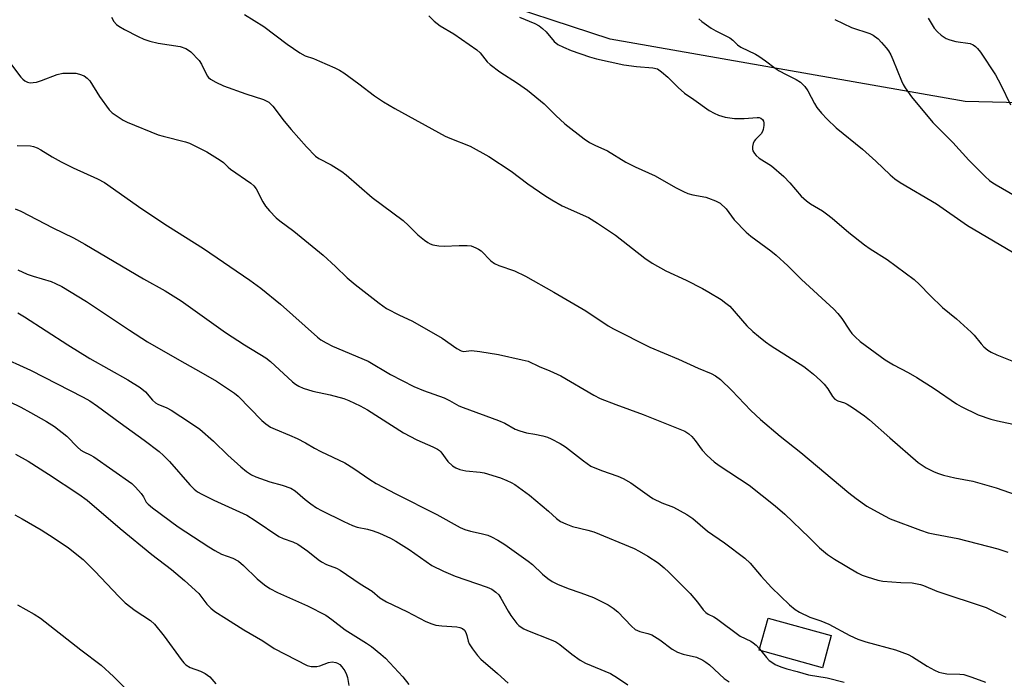
# Model space of a CAD drawing. Units: inches. Extents: x 1315762 to 1321762, y 521448 to 525448.
# Drawn here: x 1319397 to 1319675, y 522843 to 523029 of the extents above; entities that cross this region are included whole.
import ezdxf

# ---------------------------------------------------------------- set-up
doc = ezdxf.new("R2010")
doc.units = ezdxf.units.IN
doc.header["$MEASUREMENT"] = 0
for name, color, linetype in [('BLDG-Footprint', 5, 'Continuous'), ('NTRL-Trees', 3, 'Continuous'), ('Undefined', 1, 'Continuous')]:
    doc.layers.add(name, color=color, linetype=linetype)

msp = doc.modelspace()

# ---------------------------------------------------------------- linework, layer by layer
at = {"layer": 'BLDG-Footprint', "elevation": 439.57}
msp.add_lwpolyline([(1319625.83, 522855.35), (1319623.31, 522846.29), (1319605.48, 522851.24), (1319607.99, 522860.3)], close=True, dxfattribs=at)
at = {"layer": 'NTRL-Trees'}
msp.add_lwpolyline([(1319697.89, 523365.04), (1319693.35, 523291.42), (1319695.27, 523269.63), (1319701.11, 523237.93), (1319728.84, 523210.2), (1319775.35, 523194.56), (1319782.08, 523183.78), (1319789.88, 523171.31), (1319786.32, 523157.03), (1319766.17, 523076.11), (1319729.47, 523004.37), (1319663.57, 523006.04), (1319563.47, 523023.56), (1319525.01, 523036.25), (1319511.27, 523037.62), (1319479.15, 523044.04), (1319461.71, 523041.91), (1319396.65, 523073.6)], dxfattribs=at)
at = {"layer": 'Undefined'}
msp.add_line((1319605.57, 522851.59, 432), (1319605.96, 522851.11, 432), dxfattribs=at)
for points, elevation in [([(1319422.68, 523029.79), (1319423.35, 523028.58), (1319424.11, 523027.76), (1319424.82, 523027.25), (1319426.36, 523026.35), (1319430.27, 523024.32), (1319431.87, 523023.59), (1319433.56, 523023.06), (1319435.86, 523022.45), (1319442.09, 523021.56), (1319443.7, 523020.94), (1319444.44, 523020.52), (1319445.11, 523020.01), (1319447.44, 523017.57), (1319448.16, 523016.5), (1319449.73, 523013.25), (1319450.06, 523012.82), (1319450.7, 523012.3), (1319452.21, 523011.45), (1319454.3, 523010.47), (1319460.64, 523008.21), (1319465.61, 523006.58), (1319466.41, 523006.24), (1319467.1, 523005.82), (1319467.73, 523005.3), (1319468.28, 523004.68), (1319471.42, 523000.5), (1319473.44, 522998.11), (1319477.75, 522993.24), (1319480.28, 522990.62), (1319481.2, 522989.96), (1319484.67, 522988.15), (1319487.69, 522986.23), (1319488.9, 522985.37), (1319496.3, 522978.91), (1319505.02, 522972.43), (1319506.57, 522971.04), (1319509.2, 522968.41), (1319511.03, 522966.88), (1319512, 522966.2), (1319512.65, 522965.86), (1319513.39, 522965.6), (1319515.13, 522965.29), (1319516.56, 522965.24), (1319520.81, 522965.43), (1319523.07, 522965.43), (1319524.18, 522965.26), (1319525.55, 522964.75), (1319526.33, 522964.36), (1319527.04, 522963.88), (1319529.73, 522961.07), (1319530.76, 522960.27), (1319531.99, 522959.71), (1319536.42, 522958.24), (1319539.58, 522956.73), (1319547.53, 522952.23), (1319556.59, 522946.94), (1319562.87, 522942.76), (1319564.34, 522941.87), (1319574.67, 522936.75), (1319582.72, 522933.35), (1319588.26, 522930.76), (1319591.94, 522929.24), (1319593.18, 522928.62), (1319594.54, 522927.55), (1319597.78, 522924.46), (1319603.18, 522918.87), (1319605.89, 522916.35), (1319611.44, 522911.65), (1319617.2, 522906.96), (1319630.78, 522895.64), (1319632.85, 522894.02), (1319635.89, 522891.85), (1319640.83, 522889.12), (1319642.42, 522888.33), (1319651, 522885.11), (1319653.18, 522884.36), (1319655.04, 522883.94), (1319661.57, 522882.71), (1319672.79, 522879.8), (1319675.63, 522878.89)], 426), ([(1319460.25, 523030.53), (1319465.75, 523027.21), (1319472.26, 523022.23), (1319475.84, 523019.71), (1319477.38, 523018.94), (1319479.75, 523018.1), (1319481.39, 523017.43), (1319485.7, 523015.53), (1319487.02, 523014.88), (1319488.25, 523014.08), (1319492.56, 523010.97), (1319496.93, 523007.6), (1319499.51, 523005.93), (1319502.71, 523004.05), (1319516.87, 522996.28), (1319518.21, 522995.67), (1319523.94, 522993.38), (1319529.18, 522990.53), (1319535.54, 522986.35), (1319540.25, 522982.83), (1319545.01, 522979.54), (1319546.95, 522978.29), (1319549.9, 522976.59), (1319557.31, 522973.25), (1319559.82, 522971.71), (1319564.98, 522968.28), (1319573.21, 522961.86), (1319575.26, 522960.41), (1319579.15, 522958.24), (1319584.87, 522955.6), (1319589.47, 522953.28), (1319591.27, 522952.27), (1319594.73, 522950.15), (1319596.12, 522949.17), (1319597.17, 522948.24), (1319602, 522942.76), (1319603.74, 522941.11), (1319605.29, 522939.77), (1319607.26, 522938.24), (1319608.89, 522937.11), (1319618.08, 522931.24), (1319619.41, 522930.26), (1319620.81, 522929.08), (1319622.78, 522927.32), (1319623.81, 522926.29), (1319624.88, 522924.92), (1319626.17, 522922.81), (1319626.86, 522922.06), (1319627.73, 522921.59), (1319629.52, 522921), (1319630.3, 522920.64), (1319631.8, 522919.69), (1319635.24, 522917.32), (1319636.62, 522916.2), (1319642.33, 522911.11), (1319650.36, 522904.17), (1319652.57, 522902.66), (1319654.82, 522901.54), (1319656.08, 522901.03), (1319657.48, 522900.61), (1319660.69, 522899.84), (1319665.77, 522898.89), (1319672.34, 522896.99), (1319681.75, 522893.71)], 424), ([(1319512.31, 523030.14), (1319513.81, 523028.65), (1319515.46, 523027.36), (1319519.35, 523025.12), (1319525.83, 523020.62), (1319526.8, 523019.74), (1319528.73, 523017.25), (1319529.56, 523016.45), (1319532.35, 523014.38), (1319537.32, 523011.17), (1319540.07, 523009.21), (1319544.85, 523005.34), (1319548.15, 523002.09), (1319550.69, 522999.76), (1319556.11, 522995.51), (1319557.57, 522994.46), (1319559.08, 522993.67), (1319562.69, 522992.14), (1319567.9, 522988.9), (1319570.47, 522987.62), (1319576.15, 522985.02), (1319581.83, 522981.78), (1319584.09, 522980.66), (1319585.38, 522980.1), (1319586.77, 522979.68), (1319590.39, 522979.01), (1319591.22, 522978.78), (1319593.16, 522978.02), (1319594.44, 522977.31), (1319596.14, 522975.69), (1319598.42, 522972.64), (1319601.82, 522969.12), (1319603.16, 522968.01), (1319608.78, 522963.89), (1319610.29, 522962.62), (1319613.58, 522959.67), (1319617.42, 522955.81), (1319626.52, 522947.46), (1319627.72, 522946.18), (1319628.82, 522944.83), (1319630.93, 522941.55), (1319631.62, 522940.59), (1319632.59, 522939.59), (1319634.03, 522938.32), (1319641.05, 522933.1), (1319643.36, 522931.73), (1319647.51, 522929.55), (1319649.95, 522928.17), (1319654.89, 522925.01), (1319661.18, 522920.73), (1319662.44, 522919.98), (1319667.29, 522917.67), (1319670.82, 522916.44), (1319672.76, 522915.9), (1319678.5, 522914.74)], 422), ([(1319537.84, 523029.77), (1319542.18, 523028.04), (1319543.45, 523027.37), (1319544.35, 523026.65), (1319545.4, 523025.65), (1319547.62, 523022.92), (1319548.68, 523022.11), (1319550.27, 523021.35), (1319552.44, 523020.43), (1319557.65, 523018.62), (1319559.6, 523018.03), (1319567.26, 523016.39), (1319570.91, 523015.91), (1319575.46, 523015.54), (1319576.76, 523015.19), (1319577.95, 523014.41), (1319579.72, 523012.92), (1319582.59, 523009.98), (1319584.44, 523008.35), (1319587.05, 523006.6), (1319591.37, 523003.52), (1319592.76, 523002.7), (1319593.97, 523002.17), (1319595.86, 523001.64), (1319598.52, 523001.24), (1319601.22, 523001.24), (1319604.89, 523001.51), (1319605.44, 523001.47), (1319605.93, 523001.33), (1319606.43, 523000.89), (1319606.67, 523000.49), (1319606.82, 523000.04), (1319606.83, 522999.22), (1319606.6, 522998.1), (1319606.4, 522997.56), (1319606.04, 522996.92), (1319604.44, 522995.29), (1319604.09, 522994.84), (1319603.76, 522994.12), (1319603.58, 522993.35), (1319603.58, 522992.59), (1319603.74, 522992.09), (1319604.13, 522991.39), (1319604.64, 522990.75), (1319605.5, 522990.03), (1319608.98, 522987.82), (1319612.46, 522984.81), (1319614.16, 522983.11), (1319617.33, 522979.31), (1319618.82, 522977.99), (1319619.99, 522977.14), (1319623.32, 522975.13), (1319624.51, 522974.32), (1319626.08, 522973.08), (1319630.78, 522969.06), (1319635.18, 522965.55), (1319636.81, 522964.43), (1319641.61, 522961.46), (1319649.21, 522955.76), (1319650.7, 522954.42), (1319653.73, 522951.33), (1319657.23, 522947.92), (1319661.19, 522944.69), (1319665.32, 522940.98), (1319666.11, 522940.13), (1319668.1, 522937.68), (1319668.88, 522936.84), (1319669.99, 522935.91), (1319670.99, 522935.31), (1319672.58, 522934.57), (1319682.42, 522930.58)], 420), ([(1319653.16, 523029.51), (1319654.88, 523026.74), (1319655.79, 523025.62), (1319656.88, 523024.74), (1319658.29, 523023.82), (1319659.32, 523023.37), (1319661.01, 523022.96), (1319665.07, 523022.34), (1319665.86, 523022.03), (1319666.55, 523021.57), (1319667.12, 523021), (1319667.96, 523019.92), (1319672.19, 523013.56), (1319673.72, 523010.72), (1319676.37, 523005.04)], 414), ([(1319588.45, 523029.38), (1319589.31, 523028.57), (1319591.95, 523026.71), (1319593.21, 523025.95), (1319597.19, 523023.97), (1319598.04, 523023.3), (1319599.38, 523021.98), (1319600.32, 523021.33), (1319604.44, 523019.35), (1319605.4, 523018.81), (1319607.3, 523017.47), (1319610, 523015.4), (1319611.15, 523014.64), (1319613.08, 523013.61), (1319615.95, 523012.23), (1319617.13, 523011.44), (1319618.34, 523010.2), (1319619.23, 523009.06), (1319621.09, 523005.42), (1319621.76, 523004.33), (1319623.05, 523002.76), (1319624.64, 523001.05), (1319627.25, 522998.56), (1319634.65, 522992.61), (1319638.42, 522989.19), (1319642.43, 522985.3), (1319643.8, 522984.18), (1319645.29, 522983.21), (1319655.54, 522977.18), (1319664.25, 522971.06), (1319678.99, 522962.35)], 418), ([(1319626.81, 523029.13), (1319631.52, 523026.91), (1319636.69, 523025.22), (1319637.67, 523024.68), (1319639.06, 523023.66), (1319640.04, 523022.67), (1319641.3, 523021.18), (1319641.94, 523020.31), (1319642.62, 523019.19), (1319643.22, 523017.87), (1319645.61, 523011.83), (1319646.11, 523010.79), (1319646.68, 523009.85), (1319648.49, 523007.35), (1319654.53, 523000.13), (1319660.15, 522994.44), (1319664.64, 522989.51), (1319669.25, 522984.86), (1319670.52, 522983.71), (1319671.39, 522983.05), (1319672.34, 522982.46), (1319682.42, 522976.7)], 416), ([(1319394.49, 523016.4), (1319397.11, 523012.92), (1319397.66, 523012.31), (1319398.28, 523011.81), (1319399, 523011.47), (1319399.78, 523011.31), (1319400.65, 523011.35), (1319401.52, 523011.49), (1319402.94, 523011.9), (1319407.41, 523013.64), (1319408.96, 523013.96), (1319411.18, 523014.05), (1319412.67, 523013.98), (1319413.71, 523013.76), (1319414.97, 523013.23), (1319415.84, 523012.63), (1319416.57, 523011.83), (1319419.37, 523007.41), (1319422.08, 523003.68), (1319422.88, 523002.85), (1319424.56, 523001.67), (1319426.06, 523000.74), (1319427.11, 523000.2), (1319435.91, 522996.62), (1319437.32, 522996.19), (1319443.64, 522994.68), (1319444.72, 522994.28), (1319446.27, 522993.54), (1319449.59, 522991.82), (1319453.42, 522989.47), (1319454.31, 522988.79), (1319455.64, 522987.5), (1319456.32, 522986.94), (1319462.01, 522982.93), (1319462.85, 522982.22), (1319463.53, 522981.39), (1319465.47, 522977.67), (1319466.19, 522976.47), (1319467.32, 522975.13), (1319469.15, 522973.24), (1319470.24, 522972.36), (1319474.2, 522969.45), (1319482.44, 522962.65), (1319485.91, 522959.5), (1319489.22, 522956.31), (1319491.48, 522954.37), (1319498.21, 522949.1), (1319500.36, 522947.58), (1319503.97, 522945.75), (1319507.5, 522944.12), (1319510.32, 522942.56), (1319516.01, 522939.27), (1319520.17, 522936.35), (1319521.36, 522935.67), (1319522.08, 522935.46), (1319524.35, 522935.75), (1319526.62, 522935.51), (1319531.94, 522934.62), (1319538.59, 522933.18), (1319540.29, 522932.72), (1319543.44, 522931.22), (1319546.45, 522930), (1319549.51, 522928.59), (1319558.85, 522923.18), (1319560.66, 522922.23), (1319565.01, 522920.52), (1319572.75, 522917.74), (1319584.5, 522912.99), (1319585.67, 522912.28), (1319586.49, 522911.51), (1319587.41, 522910.42), (1319589.38, 522907.67), (1319590.82, 522906.19), (1319592.75, 522904.37), (1319594.18, 522903.32), (1319602.64, 522897.77), (1319610.01, 522891.98), (1319612.74, 522889.61), (1319619.59, 522883.02), (1319622.52, 522880.09), (1319624.74, 522878.21), (1319626.7, 522876.94), (1319633.22, 522873.06), (1319634.56, 522872.42), (1319635.93, 522871.93), (1319638.98, 522871.01), (1319640.39, 522870.69), (1319645.43, 522870.3), (1319648.68, 522870.19), (1319650.98, 522869.78), (1319651.81, 522869.5), (1319655.63, 522867.89), (1319669.5, 522863.25), (1319671.09, 522862.55), (1319675.07, 522860.52)], 428), ([(1319396.08, 522993.6), (1319399.83, 522993.49), (1319400.67, 522993.32), (1319401.77, 522992.94), (1319402.78, 522992.41), (1319405.95, 522990.38), (1319408.53, 522989.01), (1319411.91, 522987.31), (1319418.8, 522984.22), (1319420.78, 522983.14), (1319431.32, 522975.7), (1319438.49, 522970.97), (1319448.64, 522964.58), (1319461.78, 522955.64), (1319464.83, 522953.33), (1319470.43, 522948.85), (1319480.85, 522939.52), (1319481.79, 522938.82), (1319483.29, 522937.9), (1319485.13, 522937.02), (1319495.17, 522932.72), (1319501.41, 522928.99), (1319508.05, 522925.64), (1319510.75, 522924.53), (1319516.62, 522922.39), (1319518.14, 522921.65), (1319520.77, 522920.19), (1319521.94, 522919.65), (1319531.9, 522916.07), (1319533.67, 522915.23), (1319536.64, 522913.59), (1319537.92, 522913.07), (1319539.8, 522912.53), (1319542.22, 522912.16), (1319544.41, 522911.66), (1319545.75, 522911.28), (1319546.81, 522910.84), (1319549.37, 522909.51), (1319550.86, 522908.61), (1319555.92, 522904.62), (1319557.98, 522903.19), (1319560.96, 522901.93), (1319565.61, 522900.35), (1319567.15, 522899.7), (1319569.31, 522898.45), (1319574.55, 522894.64), (1319575.5, 522894.05), (1319577.99, 522892.78), (1319581.29, 522891.56), (1319585.06, 522889.5), (1319586.72, 522888.37), (1319590.92, 522884.83), (1319595.72, 522881.55), (1319601.43, 522877.19), (1319602.9, 522875.76), (1319606.07, 522872.08), (1319609.01, 522868.87), (1319614.08, 522864.05), (1319615.65, 522862.73), (1319616.86, 522861.92), (1319619.8, 522860.52), (1319622.93, 522859.48), (1319625.12, 522858.58), (1319631.04, 522855.39), (1319633.35, 522854.31), (1319635.6, 522853.55), (1319643.97, 522851.33), (1319647.51, 522850.03), (1319648.79, 522849.37), (1319652.92, 522846.73), (1319654.92, 522845.64), (1319656.21, 522845.05), (1319657.04, 522844.81), (1319658.48, 522844.6), (1319662.07, 522844.49), (1319663.24, 522844.34), (1319665.48, 522843.65), (1319669.36, 522842.23)], 430), ([(1319395.55, 522975.69), (1319397.11, 522975.12), (1319406.14, 522970.39), (1319411.99, 522967.52), (1319415.21, 522965.8), (1319431.72, 522955.95), (1319437.89, 522952.57), (1319442.42, 522949.74), (1319454.91, 522940.83), (1319460.24, 522937.34), (1319466.24, 522933.71), (1319467.56, 522932.63), (1319473.8, 522926.94), (1319474.69, 522926.25), (1319475.58, 522925.7), (1319476.83, 522925.14), (1319479.52, 522924.28), (1319484.41, 522923.24), (1319488.33, 522922.21), (1319489.7, 522921.68), (1319492.92, 522920.21), (1319494.96, 522919.07), (1319505.1, 522912.57), (1319508.88, 522910.56), (1319513.43, 522908.61), (1319514.71, 522907.96), (1319515.25, 522907.55), (1319515.63, 522907.15), (1319517.67, 522904.43), (1319518.96, 522903.27), (1319519.9, 522902.64), (1319520.98, 522902.23), (1319522.7, 522901.82), (1319526.73, 522901.43), (1319527.88, 522901.22), (1319532.46, 522899.86), (1319534.32, 522899.13), (1319535.55, 522898.52), (1319536.53, 522897.93), (1319540.64, 522894.97), (1319546, 522890.49), (1319548.26, 522888.37), (1319549.42, 522887.54), (1319550.96, 522886.84), (1319552.82, 522886.17), (1319557.15, 522885.13), (1319558.8, 522884.6), (1319570.17, 522879.9), (1319571.63, 522879.2), (1319574.09, 522877.79), (1319576.98, 522875.89), (1319578.69, 522874.48), (1319579.98, 522873.27), (1319586.03, 522867.21), (1319588.08, 522864.76), (1319589.67, 522862.65), (1319590.44, 522861.89), (1319591.08, 522861.44), (1319592.71, 522860.66), (1319593.44, 522860.21), (1319600.14, 522855.22), (1319603.12, 522853.74), (1319603.81, 522853.33), (1319604.6, 522852.69), (1319605.57, 522851.59)], 432), ([(1319396.31, 522958.49), (1319398.96, 522957.35), (1319400.59, 522956.75), (1319405.71, 522955.19), (1319406.94, 522954.67), (1319408.72, 522953.78), (1319415.69, 522949.57), (1319427.78, 522941.48), (1319432.88, 522938.23), (1319441.9, 522933.03), (1319447.95, 522929.66), (1319452.31, 522927.11), (1319454.04, 522926.01), (1319457.39, 522923.72), (1319458.51, 522922.85), (1319465.17, 522916.01), (1319466.27, 522915.08), (1319467.63, 522914.19), (1319468.89, 522913.56), (1319472.93, 522911.93), (1319475.08, 522910.93), (1319477.48, 522909.73), (1319480.04, 522908.22), (1319481.81, 522907.29), (1319488.52, 522904.1), (1319491.12, 522902.52), (1319495.62, 522899.37), (1319497.37, 522898.29), (1319502.97, 522895.33), (1319514.52, 522889.48), (1319521.14, 522885.84), (1319522.43, 522885.3), (1319524.01, 522884.78), (1319527.03, 522884.17), (1319528.91, 522883.65), (1319529.96, 522883.21), (1319531.75, 522882.28), (1319533.73, 522881.03), (1319540.34, 522876.36), (1319541.51, 522875.4), (1319544.34, 522872.69), (1319545.89, 522871.44), (1319547.05, 522870.63), (1319548.61, 522869.86), (1319551.55, 522868.6), (1319555.15, 522867.45), (1319558.73, 522866.12), (1319562.84, 522864.06), (1319564.27, 522863.12), (1319565.6, 522862.03), (1319569.44, 522858.01), (1319570.52, 522857.11), (1319571.8, 522856.49), (1319574.08, 522855.98), (1319575.16, 522855.57), (1319577.41, 522854.15), (1319580.94, 522851.55), (1319582.44, 522850.72), (1319584.08, 522850.14), (1319587.76, 522849.23), (1319589.55, 522848.44), (1319590.45, 522847.87), (1319591.5, 522847.08), (1319595.64, 522843.28), (1319597.03, 522842.26)], 434), ([(1319396.28, 522946.36), (1319398.22, 522945.25), (1319410.36, 522937.41), (1319416.59, 522933.51), (1319427.34, 522927.54), (1319430.8, 522925.33), (1319432.31, 522924.1), (1319434.34, 522921.72), (1319435.16, 522921.01), (1319435.83, 522920.63), (1319438.34, 522919.58), (1319439.59, 522918.91), (1319445.06, 522915.37), (1319447.68, 522913.56), (1319451.49, 522910.18), (1319455.53, 522906.28), (1319459.21, 522902.98), (1319460.79, 522901.67), (1319462.24, 522900.7), (1319463.49, 522900.1), (1319467.4, 522898.68), (1319470.86, 522897.8), (1319473.31, 522896.95), (1319474.51, 522896.22), (1319477.34, 522893.77), (1319478.95, 522892.54), (1319480.61, 522891.39), (1319481.99, 522890.62), (1319488.28, 522887.49), (1319490.7, 522886.39), (1319492.09, 522885.94), (1319495, 522885.36), (1319496.55, 522884.94), (1319498.34, 522884.23), (1319501.44, 522882.82), (1319502.97, 522881.98), (1319506.72, 522879.65), (1319513.15, 522875.13), (1319516.45, 522873.48), (1319519.67, 522872.15), (1319528.71, 522869.01), (1319530.04, 522868.45), (1319531.2, 522867.64), (1319531.98, 522866.86), (1319532.62, 522865.91), (1319534.64, 522862.26), (1319535.41, 522861.03), (1319537.12, 522858.79), (1319537.7, 522858.19), (1319538.33, 522857.69), (1319539.05, 522857.27), (1319540.08, 522856.81), (1319546.82, 522854.17), (1319548.13, 522853.59), (1319549.28, 522852.87), (1319552.65, 522850.09), (1319554.98, 522848.39), (1319556.51, 522847.6), (1319563.49, 522844.67), (1319565.52, 522843.45), (1319568.46, 522841.43)], 436), ([(1319390.64, 522934.39), (1319399.84, 522930.19), (1319414.73, 522922.61), (1319416.62, 522921.54), (1319418.74, 522920.11), (1319425.15, 522915.4), (1319431.97, 522910.52), (1319436.17, 522907.26), (1319437.43, 522906.12), (1319439.05, 522904.47), (1319444.8, 522897.86), (1319446.03, 522896.65), (1319446.95, 522895.93), (1319448.18, 522895.22), (1319451.63, 522893.55), (1319460.9, 522889.29), (1319463.26, 522887.83), (1319469.94, 522883.33), (1319471.16, 522882.76), (1319473.92, 522881.79), (1319475.34, 522881.1), (1319478.15, 522879.18), (1319481.04, 522876.81), (1319481.96, 522876.15), (1319483.38, 522875.43), (1319486.26, 522874.33), (1319487.24, 522873.83), (1319492.9, 522869.99), (1319496.26, 522867.84), (1319498.46, 522866.01), (1319500.29, 522864.86), (1319506.05, 522862.16), (1319511.47, 522859.34), (1319513.07, 522858.64), (1319514.2, 522858.33), (1319515.93, 522858.07), (1319520.16, 522857.8), (1319521.01, 522857.65), (1319521.77, 522857.38), (1319522.33, 522856.88), (1319522.71, 522856.19), (1319522.97, 522855.41), (1319523.33, 522853.81), (1319523.65, 522853.04), (1319524.57, 522851.57), (1319525.96, 522849.69), (1319526.97, 522848.67), (1319531.61, 522844.7), (1319534.61, 522841.89)], 438), ([(1319393.86, 522921.34), (1319397.12, 522919.77), (1319399.91, 522918.29), (1319404.42, 522915.71), (1319406.62, 522914.35), (1319410.13, 522911.6), (1319413.13, 522908.5), (1319414.05, 522907.68), (1319414.92, 522907.15), (1319416.72, 522906.35), (1319417.74, 522905.75), (1319428.43, 522898.23), (1319429.52, 522897.22), (1319431.06, 522895.43), (1319431.75, 522894.49), (1319432.52, 522893), (1319433.03, 522892.43), (1319434.28, 522891.41), (1319441.55, 522886.02), (1319450.16, 522880.39), (1319451.85, 522879.36), (1319453.8, 522878.34), (1319456.97, 522877.15), (1319458.59, 522876.3), (1319459.93, 522875.16), (1319463.82, 522871.34), (1319465.94, 522869.67), (1319467.39, 522868.67), (1319469.56, 522867.52), (1319478.06, 522863.7), (1319483.21, 522861.07), (1319484.91, 522859.93), (1319488.63, 522856.94), (1319494.67, 522853.22), (1319496.06, 522852.27), (1319498.75, 522850.14), (1319500.05, 522849.01), (1319504.89, 522843.73), (1319506.63, 522841.55)], 440), ([(1319395.68, 522906.57), (1319399.19, 522904.53), (1319404.97, 522900.85), (1319413.52, 522895.27), (1319415.82, 522893.59), (1319425.14, 522885.55), (1319434.15, 522878.18), (1319439.61, 522873.95), (1319443.34, 522870.89), (1319447.36, 522867.19), (1319449.61, 522864.26), (1319450.71, 522863.06), (1319451.89, 522862.16), (1319455.14, 522860.03), (1319460.08, 522857), (1319465.44, 522853.86), (1319468.6, 522851.71), (1319477.97, 522846.93), (1319479.05, 522846.65), (1319480.71, 522846.63), (1319481.53, 522846.82), (1319483.98, 522847.73), (1319485.03, 522847.92), (1319486.04, 522847.79), (1319486.51, 522847.59), (1319487.15, 522847.16), (1319487.72, 522846.57), (1319488.53, 522845.37), (1319489.05, 522844.34), (1319489.31, 522843.53), (1319489.74, 522841.29)], 442), ([(1319395.45, 522889.43), (1319397.51, 522888.33), (1319402.9, 522885.17), (1319406.52, 522882.87), (1319410.62, 522880.09), (1319414.73, 522876.86), (1319418.06, 522873.52), (1319424.78, 522866.34), (1319426.56, 522864.62), (1319429.38, 522862.39), (1319433.69, 522859.56), (1319434.84, 522858.58), (1319437.62, 522855.15), (1319442.34, 522848.56), (1319443.09, 522847.64), (1319443.71, 522847.06), (1319444.91, 522846.38), (1319447.85, 522845.3), (1319449.12, 522844.68), (1319450.45, 522843.67), (1319452.16, 522841.71)], 444), ([(1319396.21, 522864.07), (1319400.89, 522861.41), (1319402.65, 522860.29), (1319414.04, 522851.31), (1319419.85, 522846.99), (1319423.33, 522843.77), (1319432.09, 522835.02)], 446), ([(1319605.96, 522851.11), (1319607.52, 522849.17), (1319608.3, 522848.36), (1319609.02, 522847.83), (1319610.04, 522847.23), (1319611.64, 522846.5), (1319613.29, 522845.94), (1319616.25, 522845.18), (1319619.4, 522844.24), (1319624.64, 522843.45), (1319629.49, 522842.25)], 432)]:
    msp.add_lwpolyline(points, dxfattribs=dict(at, elevation=elevation))

doc.saveas('drawing.dxf')
